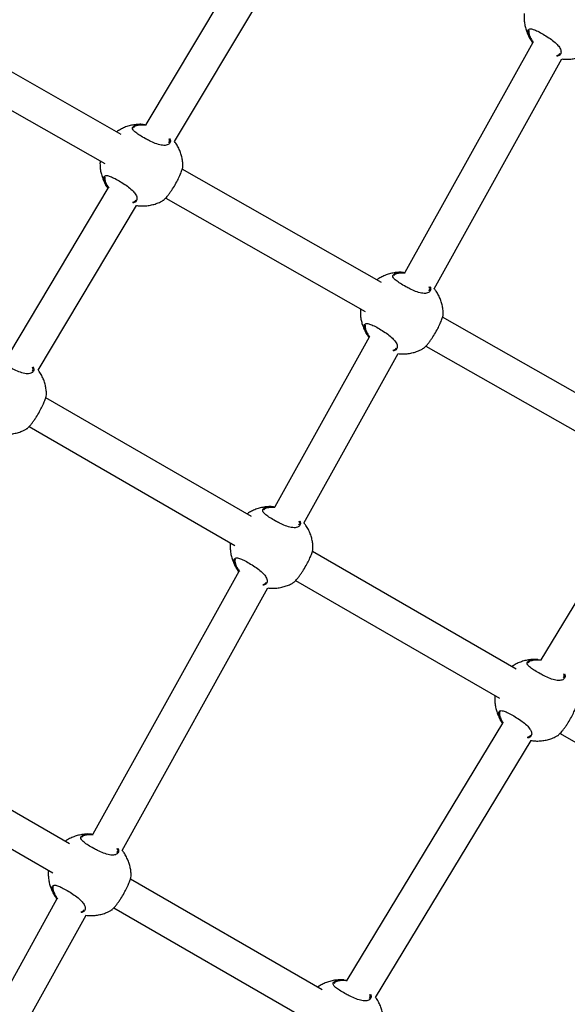
# Model space of a CAD drawing. Units: metres. Extents: x -0.021 to 0.082, y 0.002 to 0.086.
# Drawn here: x 0.036 to 0.037, y 0.046 to 0.048 of the extents above; entities that cross this region are included whole.
import ezdxf

# ---------------------------------------------------------------- set-up
doc = ezdxf.new("R2010")
doc.units = ezdxf.units.M

msp = doc.modelspace()

# ---------------------------------------------------------------- linework, layer by layer
at = {"color": 7, "linetype": 'Continuous', "lineweight": 25}
for p, q in [((0.0362929, 0.048355), (0.035954, 0.047788)), ((0.036025, 0.047746), (0.0363636, 0.0483125)), ((0.035893, 0.0477641), (0.0354194, 0.0480332)), ((0.0369, 0.0480155), (0.0369013, 0.0480096)), ((0.0369098, 0.0479911), (0.036594, 0.0474227)), ((0.0353879, 0.0479562), (0.0358523, 0.0476923)), ((0.0366662, 0.0473828), (0.0369816, 0.0479505)), ((0.0365362, 0.0473985), (0.036044, 0.0476783)), ((0.0358524, 0.0476532), (0.0358537, 0.0476472)), ((0.0358603, 0.0476312), (0.0356169, 0.0472239)), ((0.036003, 0.0476067), (0.0364954, 0.0473268)), ((0.0356879, 0.0471819), (0.035931, 0.0475887)), ((0.0372139, 0.0470133), (0.0366871, 0.0473128)), ((0.0364955, 0.0472877), (0.0364968, 0.0472817)), ((0.0365053, 0.0472632), (0.0362723, 0.046844)), ((0.0366461, 0.0472411), (0.0371732, 0.0469416)), ((0.0363445, 0.046804), (0.0365772, 0.0472227)), ((0.0362151, 0.0468201), (0.0357067, 0.0471136)), ((0.0356655, 0.0470421), (0.0361738, 0.0467487)), ((0.0371808, 0.0468809), (0.0369297, 0.0464662)), ((0.0368687, 0.0464427), (0.0363653, 0.0467334)), ((0.0361739, 0.0467089), (0.0361752, 0.046703)), ((0.0361837, 0.0466845), (0.035823, 0.0460353)), ((0.0363241, 0.0466619), (0.0368274, 0.0463713)), ((0.0358952, 0.0459954), (0.0362556, 0.0466439)), ((0.0368275, 0.0463315), (0.0368288, 0.0463256)), ((0.0357657, 0.0460114), (0.0352321, 0.0463195)), ((0.0368351, 0.04631), (0.0364504, 0.0456748)), ((0.0369777, 0.0462845), (0.0374837, 0.0459924)), ((0.0365212, 0.0456325), (0.0369056, 0.0462672)), ((0.0351909, 0.0462481), (0.0357244, 0.04594)), ((0.0363894, 0.0456513), (0.0359159, 0.0459247)), ((0.0357245, 0.0459002), (0.0357258, 0.0458943)), ((0.0357343, 0.0458758), (0.0354586, 0.0453796)), ((0.0358747, 0.0458533), (0.0363481, 0.0455799)), ((0.0355308, 0.0453397), (0.0358062, 0.0458353))]:
    msp.add_line(p, q, dxfattribs=at)
for points, knots in [([(0.0368889, 0.0480624), (0.0368888, 0.0480613), (0.0368882, 0.0480569), (0.0368883, 0.0480488), (0.0368893, 0.0480382), (0.0368915, 0.0480275), (0.036895, 0.0480167), (0.0368998, 0.0480061), (0.0369047, 0.0479975), (0.0369085, 0.0479927), (0.0369098, 0.0479911)], [0, 0, 0, 0, 0.043654, 0.176318, 0.314933, 0.45878, 0.607354, 0.760255, 0.917137, 1, 1, 1, 1]), ([(0.0368978, 0.0480156), (0.0368977, 0.0480168), (0.0368976, 0.0480195), (0.0368987, 0.0480224), (0.0369017, 0.0480249), (0.0369081, 0.0480247), (0.0369189, 0.0480205), (0.0369319, 0.0480136), (0.0369459, 0.0480052), (0.0369594, 0.0479958), (0.0369705, 0.0479862), (0.0369767, 0.047978), (0.0369801, 0.04797), (0.0369797, 0.0479627), (0.0369751, 0.0479581), (0.0369705, 0.0479572), (0.0369692, 0.0479569)], [0, 0, 0, 0, 0.040767, 0.088562, 0.138006, 0.227043, 0.310077, 0.39188, 0.474104, 0.556313, 0.637927, 0.719747, 0.769478, 0.866774, 0.964064, 1, 1, 1, 1]), ([(0.0369107, 0.04799), (0.0369086, 0.0479927), (0.0369033, 0.0479997), (0.0368992, 0.0480086), (0.0368982, 0.0480137), (0.0368978, 0.0480156)], [0, 0, 0, 0, 0.27527, 0.719769, 1, 1, 1, 1]), ([(0.036901, 0.0480216), (0.0369006, 0.0480208), (0.0368998, 0.0480192), (0.0368999, 0.0480167), (0.0369, 0.0480155)], [0, 0, 0, 0, 0.502819, 1, 1, 1, 1]), ([(0.0369013, 0.0480096), (0.0369027, 0.0480059), (0.0369049, 0.0480001), (0.0369099, 0.0479935), (0.0369117, 0.0479911)], [0, 0, 0, 0, 0.644477, 1, 1, 1, 1]), ([(0.0369689, 0.0479588), (0.03697, 0.047959), (0.036974, 0.0479598), (0.0369758, 0.0479624), (0.0369771, 0.0479643)], [0, 0, 0, 0, 0.26901, 1, 1, 1, 1]), ([(0.0369816, 0.0479504), (0.036985, 0.04795), (0.0369924, 0.0479493), (0.0370039, 0.0479499), (0.0370157, 0.0479518), (0.037027, 0.047955), (0.0370367, 0.0479589), (0.0370424, 0.0479622), (0.0370447, 0.0479635)], [0, 0, 0, 0, 0.1592318, 0.3425249, 0.5237973, 0.7027411, 0.8789104, 1, 1, 1, 1]), ([(0.0359474, 0.0477884), (0.0359456, 0.0477886), (0.0359398, 0.0477891), (0.0359299, 0.0477885), (0.0359182, 0.0477867), (0.0359068, 0.0477835), (0.0358961, 0.047779), (0.0358878, 0.0477746), (0.0358834, 0.0477713), (0.035882, 0.0477703)], [0, 0, 0, 0, 0.080825, 0.254711, 0.42668, 0.596439, 0.763567, 0.927216, 1, 1, 1, 1]), ([(0.0360129, 0.0477535), (0.0360136, 0.0477517), (0.0360155, 0.0477468), (0.0360132, 0.0477419), (0.0360091, 0.0477386), (0.0360045, 0.047737), (0.0359987, 0.0477366), (0.0359901, 0.0477375), (0.0359779, 0.0477411), (0.0359643, 0.0477473), (0.0359513, 0.0477541), (0.0359392, 0.0477612), (0.0359283, 0.0477687), (0.0359218, 0.0477752), (0.0359204, 0.0477809), (0.0359243, 0.0477854), (0.0359337, 0.0477884), (0.0359449, 0.047789), (0.0359528, 0.047788), (0.0359551, 0.0477877)], [0, 0, 0, 0, 0.043499, 0.119713, 0.159996, 0.201492, 0.241012, 0.281903, 0.355376, 0.42414, 0.470017, 0.538327, 0.606577, 0.674476, 0.742167, 0.812, 0.887236, 0.968108, 1, 1, 1, 1]), ([(0.0359547, 0.0477863), (0.0359527, 0.0477865), (0.0359453, 0.0477874), (0.0359348, 0.0477865), (0.035926, 0.047784), (0.0359243, 0.0477812), (0.0359236, 0.0477801)], [0, 0, 0, 0, 0.119973, 0.466264, 0.788654, 1, 1, 1, 1]), ([(0.0360107, 0.047743), (0.0360117, 0.0477446), (0.0360133, 0.0477473), (0.0360118, 0.0477512), (0.0360112, 0.0477528)], [0, 0, 0, 0, 0.590021, 1, 1, 1, 1]), ([(0.0360453, 0.047685), (0.0360454, 0.0476865), (0.0360455, 0.0476915), (0.0360445, 0.0477002), (0.0360424, 0.047711), (0.0360389, 0.0477218), (0.036034, 0.0477323), (0.0360294, 0.0477405), (0.036026, 0.0477448), (0.036025, 0.047746)], [0, 0, 0, 0, 0.068939, 0.229948, 0.397035, 0.569612, 0.747215, 0.929443, 1, 1, 1, 1]), ([(0.0358412, 0.0476986), (0.0358411, 0.047698), (0.0358406, 0.047694), (0.0358407, 0.0476865), (0.0358417, 0.0476759), (0.0358439, 0.0476652), (0.0358474, 0.0476544), (0.0358522, 0.0476438), (0.0358566, 0.047636), (0.0358597, 0.0476321), (0.0358603, 0.0476312)], [0, 0, 0, 0, 0.025839, 0.167043, 0.31458, 0.467687, 0.625824, 0.788567, 0.955548, 1, 1, 1, 1]), ([(0.0359971, 0.0476013), (0.0359972, 0.0476013), (0.0359978, 0.0476012), (0.0360016, 0.0476049), (0.0360065, 0.0476106), (0.0360109, 0.0476161), (0.0360155, 0.0476225), (0.0360214, 0.0476313), (0.0360284, 0.0476429), (0.0360353, 0.0476563), (0.0360407, 0.0476685), (0.0360442, 0.0476784), (0.0360455, 0.0476839), (0.0360454, 0.0476848), (0.0360454, 0.047685)], [0, 0, 0, 0, 0.026663, 0.157431, 0.223102, 0.290944, 0.35221, 0.415685, 0.526556, 0.630037, 0.735061, 0.848477, 0.973235, 1, 1, 1, 1]), ([(0.0358502, 0.0476533), (0.0358502, 0.0476545), (0.03585, 0.0476572), (0.0358511, 0.0476601), (0.0358542, 0.0476626), (0.0358605, 0.0476624), (0.0358714, 0.0476582), (0.0358843, 0.0476513), (0.0358983, 0.0476429), (0.0359118, 0.0476335), (0.0359229, 0.0476239), (0.0359291, 0.0476157), (0.0359325, 0.0476077), (0.0359321, 0.0476004), (0.0359275, 0.0475957), (0.0359228, 0.0475948), (0.0359216, 0.0475946)], [0, 0, 0, 0, 0.0407316, 0.0884858, 0.1378875, 0.2268474, 0.3098102, 0.3915426, 0.4736955, 0.5558333, 0.6373771, 0.7191268, 0.7688146, 0.8660274, 0.9632329, 1, 1, 1, 1]), ([(0.0358612, 0.0476304), (0.0358598, 0.0476322), (0.0358552, 0.0476382), (0.0358516, 0.0476463), (0.0358506, 0.0476513), (0.0358502, 0.0476533)], [0, 0, 0, 0, 0.201368, 0.691193, 1, 1, 1, 1]), ([(0.0358534, 0.0476593), (0.035853, 0.0476585), (0.0358522, 0.0476569), (0.0358523, 0.0476544), (0.0358524, 0.0476532)], [0, 0, 0, 0, 0.502819, 1, 1, 1, 1]), ([(0.0358537, 0.0476472), (0.035855, 0.0476436), (0.0358569, 0.0476386), (0.0358611, 0.047633), (0.0358622, 0.0476315)], [0, 0, 0, 0, 0.747235, 1, 1, 1, 1]), ([(0.0359213, 0.0475965), (0.0359224, 0.0475967), (0.0359264, 0.0475975), (0.0359282, 0.0476001), (0.0359295, 0.047602)], [0, 0, 0, 0, 0.269225, 1, 1, 1, 1]), ([(0.0359309, 0.0475884), (0.0359313, 0.0475884), (0.0359358, 0.0475875), (0.0359443, 0.0475872), (0.0359563, 0.0475876), (0.0359681, 0.0475895), (0.0359794, 0.0475927), (0.0359891, 0.0475966), (0.0359948, 0.0475999), (0.0359971, 0.0476012)], [0, 0, 0, 0, 0.021259, 0.19779, 0.372677, 0.545636, 0.716374, 0.884464, 1, 1, 1, 1]), ([(0.0365906, 0.0474229), (0.0365887, 0.0474231), (0.0365829, 0.0474236), (0.0365731, 0.047423), (0.0365613, 0.0474212), (0.03655, 0.047418), (0.0365393, 0.0474135), (0.0365309, 0.0474091), (0.0365265, 0.0474058), (0.0365252, 0.0474048)], [0, 0, 0, 0, 0.080825, 0.254711, 0.42668, 0.596439, 0.763567, 0.927216, 1, 1, 1, 1]), ([(0.0366561, 0.0473881), (0.0366567, 0.0473863), (0.0366586, 0.0473813), (0.0366564, 0.0473764), (0.0366522, 0.0473731), (0.0366476, 0.0473715), (0.0366418, 0.047371), (0.0366332, 0.0473719), (0.0366211, 0.0473756), (0.0366074, 0.0473818), (0.0365944, 0.0473886), (0.0365823, 0.0473957), (0.0365715, 0.0474031), (0.0365649, 0.0474097), (0.0365635, 0.0474153), (0.0365675, 0.0474199), (0.0365768, 0.0474228), (0.036587, 0.0474235), (0.0365938, 0.0474227), (0.0365949, 0.0474226)], [0, 0, 0, 0, 0.04496, 0.122332, 0.163228, 0.205354, 0.245474, 0.286986, 0.361576, 0.431385, 0.477958, 0.547306, 0.616593, 0.685523, 0.754243, 0.825137, 0.901517, 0.983617, 1, 1, 1, 1]), ([(0.0365945, 0.0474211), (0.0365937, 0.0474212), (0.0365874, 0.0474219), (0.036578, 0.047421), (0.0365691, 0.0474184), (0.0365674, 0.0474157), (0.0365667, 0.0474146)], [0, 0, 0, 0, 0.053849, 0.42616, 0.772774, 1, 1, 1, 1]), ([(0.0366538, 0.0473775), (0.0366548, 0.0473791), (0.0366564, 0.0473818), (0.0366549, 0.0473857), (0.0366543, 0.0473873)], [0, 0, 0, 0, 0.589414, 1, 1, 1, 1]), ([(0.0366885, 0.0473194), (0.0366885, 0.047321), (0.0366886, 0.047326), (0.0366876, 0.0473347), (0.0366855, 0.0473455), (0.036682, 0.0473562), (0.0366772, 0.0473668), (0.036672, 0.0473759), (0.0366679, 0.047381), (0.0366663, 0.047383)], [0, 0, 0, 0, 0.065784, 0.219423, 0.378863, 0.543541, 0.713016, 0.886904, 1, 1, 1, 1]), ([(0.0364843, 0.0473331), (0.0364842, 0.0473325), (0.0364838, 0.0473285), (0.0364839, 0.0473209), (0.0364848, 0.0473104), (0.036487, 0.0472996), (0.0364905, 0.0472889), (0.0364953, 0.0472783), (0.0365003, 0.0472696), (0.036504, 0.0472649), (0.0365053, 0.0472633)], [0, 0, 0, 0, 0.0247557, 0.1600421, 0.3013956, 0.4480852, 0.5995947, 0.7555173, 0.9154995, 1, 1, 1, 1]), ([(0.0366402, 0.0472357), (0.0366403, 0.0472357), (0.0366409, 0.0472357), (0.0366447, 0.0472394), (0.0366497, 0.0472451), (0.036654, 0.0472506), (0.0366586, 0.0472569), (0.0366645, 0.0472657), (0.0366715, 0.0472774), (0.0366785, 0.0472908), (0.0366838, 0.0473029), (0.0366873, 0.0473129), (0.0366887, 0.0473183), (0.0366885, 0.0473193), (0.0366885, 0.0473194)], [0, 0, 0, 0, 0.0266629, 0.1574312, 0.2231018, 0.2909444, 0.3522097, 0.4156852, 0.5265561, 0.6300372, 0.7350608, 0.8484772, 0.9732351, 1, 1, 1, 1]), ([(0.0364933, 0.0472878), (0.0364933, 0.047289), (0.0364932, 0.0472916), (0.0364943, 0.0472946), (0.0364973, 0.0472971), (0.0365037, 0.0472969), (0.0365145, 0.0472927), (0.0365274, 0.0472858), (0.0365415, 0.0472774), (0.036555, 0.047268), (0.036566, 0.0472583), (0.0365723, 0.0472502), (0.0365756, 0.0472421), (0.0365752, 0.0472349), (0.0365706, 0.0472302), (0.036566, 0.0472293), (0.0365648, 0.0472291)], [0, 0, 0, 0, 0.040767, 0.088562, 0.138006, 0.227043, 0.310077, 0.39188, 0.474104, 0.556313, 0.637927, 0.719747, 0.769478, 0.866774, 0.964064, 1, 1, 1, 1]), ([(0.0365062, 0.0472622), (0.0365042, 0.0472649), (0.0364988, 0.0472718), (0.0364947, 0.0472808), (0.0364937, 0.0472858), (0.0364933, 0.0472878)], [0, 0, 0, 0, 0.27527, 0.719769, 1, 1, 1, 1]), ([(0.0364965, 0.0472938), (0.0364961, 0.0472929), (0.0364953, 0.0472913), (0.0364954, 0.0472889), (0.0364955, 0.0472877)], [0, 0, 0, 0, 0.502819, 1, 1, 1, 1]), ([(0.0364968, 0.0472817), (0.0364982, 0.047278), (0.0365004, 0.0472723), (0.0365055, 0.0472657), (0.0365073, 0.0472633)], [0, 0, 0, 0, 0.644477, 1, 1, 1, 1]), ([(0.0365645, 0.047231), (0.0365656, 0.0472312), (0.0365695, 0.047232), (0.0365713, 0.0472346), (0.0365726, 0.0472365)], [0, 0, 0, 0, 0.26901, 1, 1, 1, 1]), ([(0.0365771, 0.0472225), (0.0365806, 0.0472222), (0.036588, 0.0472215), (0.0365994, 0.0472221), (0.0366112, 0.0472239), (0.0366225, 0.0472272), (0.0366323, 0.0472311), (0.0366379, 0.0472344), (0.0366402, 0.0472357)], [0, 0, 0, 0, 0.1592318, 0.3425249, 0.5237973, 0.7027411, 0.8789104, 1, 1, 1, 1]), ([(0.0356758, 0.0471895), (0.0356765, 0.0471877), (0.0356784, 0.0471828), (0.0356762, 0.0471779), (0.035672, 0.0471745), (0.0356674, 0.047173), (0.0356616, 0.0471725), (0.035653, 0.0471734), (0.0356408, 0.0471771), (0.0356272, 0.0471832), (0.0356142, 0.0471901), (0.0356021, 0.0471972), (0.0355912, 0.0472046), (0.0355847, 0.0472112), (0.0355833, 0.0472168), (0.0355872, 0.0472214), (0.0355966, 0.0472243), (0.0356078, 0.047225), (0.0356157, 0.047224), (0.035618, 0.0472237)], [0, 0, 0, 0, 0.043499, 0.119713, 0.159996, 0.201492, 0.241012, 0.281903, 0.355376, 0.42414, 0.470017, 0.538327, 0.606577, 0.674476, 0.742167, 0.812, 0.887236, 0.968108, 1, 1, 1, 1]), ([(0.0356736, 0.047179), (0.0356746, 0.0471806), (0.0356762, 0.0471832), (0.0356747, 0.0471872), (0.0356741, 0.0471888)], [0, 0, 0, 0, 0.590021, 1, 1, 1, 1]), ([(0.0357082, 0.0471209), (0.0357083, 0.0471224), (0.0357084, 0.0471275), (0.0357074, 0.0471362), (0.0357053, 0.0471469), (0.0357018, 0.0471577), (0.0356969, 0.0471683), (0.0356923, 0.0471765), (0.0356889, 0.0471808), (0.0356879, 0.047182)], [0, 0, 0, 0, 0.068939, 0.229948, 0.397035, 0.569612, 0.747215, 0.929443, 1, 1, 1, 1]), ([(0.03566, 0.0470372), (0.0356601, 0.0470372), (0.0356607, 0.0470372), (0.0356645, 0.0470409), (0.0356694, 0.0470466), (0.0356738, 0.0470521), (0.0356784, 0.0470584), (0.0356843, 0.0470672), (0.0356913, 0.0470789), (0.0356982, 0.0470923), (0.0357036, 0.0471044), (0.0357071, 0.0471144), (0.0357084, 0.0471198), (0.0357083, 0.0471208), (0.0357083, 0.0471209)], [0, 0, 0, 0, 0.0266629, 0.1574312, 0.2231018, 0.2909444, 0.3522097, 0.4156852, 0.5265561, 0.6300372, 0.7350608, 0.8484772, 0.9732351, 1, 1, 1, 1]), ([(0.0355938, 0.0470244), (0.0355942, 0.0470243), (0.0355987, 0.0470234), (0.0356072, 0.0470231), (0.0356192, 0.0470235), (0.035631, 0.0470254), (0.0356423, 0.0470287), (0.0356521, 0.0470325), (0.0356577, 0.0470358), (0.03566, 0.0470372)], [0, 0, 0, 0, 0.021259, 0.19779, 0.372677, 0.545636, 0.716374, 0.884464, 1, 1, 1, 1]), ([(0.036269, 0.0468442), (0.0362671, 0.0468443), (0.0362613, 0.0468448), (0.0362514, 0.0468442), (0.0362397, 0.0468424), (0.0362283, 0.0468392), (0.0362176, 0.0468347), (0.0362095, 0.0468304), (0.0362053, 0.0468273), (0.0362041, 0.0468264)], [0, 0, 0, 0, 0.081638, 0.257273, 0.430972, 0.602439, 0.771248, 0.936543, 1, 1, 1, 1]), ([(0.0363344, 0.0468093), (0.0363351, 0.0468075), (0.036337, 0.0468026), (0.0363348, 0.0467976), (0.0363306, 0.0467943), (0.036326, 0.0467927), (0.0363202, 0.0467923), (0.0363116, 0.0467932), (0.0362994, 0.0467968), (0.0362858, 0.046803), (0.0362728, 0.0468098), (0.0362607, 0.0468169), (0.0362498, 0.0468244), (0.0362433, 0.0468309), (0.0362419, 0.0468366), (0.0362458, 0.0468411), (0.0362552, 0.0468441), (0.0362654, 0.0468448), (0.0362722, 0.046844), (0.0362733, 0.0468438)], [0, 0, 0, 0, 0.04496, 0.122332, 0.163228, 0.205354, 0.245474, 0.286986, 0.361576, 0.431385, 0.477958, 0.547306, 0.616593, 0.685523, 0.754243, 0.825137, 0.901517, 0.983617, 1, 1, 1, 1]), ([(0.0362729, 0.0468423), (0.0362721, 0.0468424), (0.0362658, 0.0468431), (0.0362564, 0.0468422), (0.0362475, 0.0468397), (0.0362458, 0.0468369), (0.0362451, 0.0468358)], [0, 0, 0, 0, 0.053849, 0.42616, 0.772774, 1, 1, 1, 1]), ([(0.0363322, 0.0467987), (0.0363332, 0.0468003), (0.0363348, 0.046803), (0.0363333, 0.0468069), (0.0363327, 0.0468085)], [0, 0, 0, 0, 0.589414, 1, 1, 1, 1]), ([(0.0363668, 0.0467407), (0.0363669, 0.0467422), (0.036367, 0.0467472), (0.036366, 0.0467559), (0.0363639, 0.0467667), (0.0363604, 0.0467775), (0.0363556, 0.0467881), (0.0363503, 0.0467971), (0.0363463, 0.0468022), (0.0363447, 0.0468042)], [0, 0, 0, 0, 0.065784, 0.219423, 0.378863, 0.543541, 0.713016, 0.886904, 1, 1, 1, 1]), ([(0.0361627, 0.046755), (0.0361626, 0.0467542), (0.0361621, 0.04675), (0.0361622, 0.0467422), (0.0361632, 0.0467316), (0.0361654, 0.0467209), (0.0361689, 0.0467101), (0.0361737, 0.0466995), (0.0361787, 0.0466909), (0.0361824, 0.0466861), (0.0361837, 0.0466845)], [0, 0, 0, 0, 0.0336076, 0.167666, 0.3077365, 0.4530947, 0.603229, 0.7577364, 0.9162664, 1, 1, 1, 1]), ([(0.0361717, 0.046709), (0.0361717, 0.0467102), (0.0361715, 0.0467129), (0.0361727, 0.0467158), (0.0361757, 0.0467183), (0.0361821, 0.0467181), (0.0361929, 0.0467139), (0.0362058, 0.046707), (0.0362198, 0.0466986), (0.0362333, 0.0466892), (0.0362444, 0.0466796), (0.0362506, 0.0466714), (0.036254, 0.0466634), (0.0362536, 0.0466561), (0.036249, 0.0466515), (0.0362444, 0.0466506), (0.0362432, 0.0466503)], [0, 0, 0, 0, 0.0407667, 0.0885621, 0.1380065, 0.2270431, 0.3100774, 0.3918803, 0.4741041, 0.5563128, 0.6379269, 0.7197471, 0.7694778, 0.8667745, 0.9640638, 1, 1, 1, 1]), ([(0.0363186, 0.046657), (0.0363187, 0.046657), (0.0363193, 0.0466569), (0.0363231, 0.0466606), (0.036328, 0.0466663), (0.0363324, 0.0466718), (0.036337, 0.0466782), (0.0363429, 0.046687), (0.0363499, 0.0466986), (0.0363569, 0.046712), (0.0363622, 0.0467242), (0.0363657, 0.0467341), (0.036367, 0.0467396), (0.0363669, 0.0467405), (0.0363669, 0.0467407)], [0, 0, 0, 0, 0.0266629, 0.1574312, 0.2231018, 0.2909444, 0.3522097, 0.4156852, 0.5265561, 0.6300372, 0.7350608, 0.8484772, 0.9732351, 1, 1, 1, 1]), ([(0.0361846, 0.0466834), (0.0361826, 0.0466861), (0.0361772, 0.0466931), (0.0361731, 0.046702), (0.0361721, 0.0467071), (0.0361717, 0.046709)], [0, 0, 0, 0, 0.27527, 0.719769, 1, 1, 1, 1]), ([(0.0361749, 0.046715), (0.0361745, 0.0467142), (0.0361737, 0.0467126), (0.0361738, 0.0467101), (0.0361739, 0.0467089)], [0, 0, 0, 0, 0.502819, 1, 1, 1, 1]), ([(0.0361752, 0.046703), (0.0361766, 0.0466993), (0.0361788, 0.0466935), (0.0361839, 0.0466869), (0.0361856, 0.0466845)], [0, 0, 0, 0, 0.644477, 1, 1, 1, 1]), ([(0.0362429, 0.0466522), (0.0362439, 0.0466524), (0.0362479, 0.0466532), (0.0362497, 0.0466558), (0.036251, 0.0466577)], [0, 0, 0, 0, 0.26901, 1, 1, 1, 1]), ([(0.0362555, 0.0466438), (0.0362589, 0.0466434), (0.0362664, 0.0466427), (0.0362778, 0.0466433), (0.0362896, 0.0466452), (0.0363009, 0.0466484), (0.0363107, 0.0466523), (0.0363163, 0.0466556), (0.0363186, 0.0466569)], [0, 0, 0, 0, 0.1592318, 0.3425249, 0.5237973, 0.7027411, 0.8789104, 1, 1, 1, 1]), ([(0.0369226, 0.0464668), (0.0369207, 0.046467), (0.0369149, 0.0464675), (0.036905, 0.0464669), (0.0368933, 0.046465), (0.0368819, 0.0464618), (0.0368712, 0.0464573), (0.0368631, 0.0464531), (0.0368589, 0.0464499), (0.0368577, 0.0464491)], [0, 0, 0, 0, 0.0816382, 0.257273, 0.4309717, 0.602439, 0.7712477, 0.9365426, 1, 1, 1, 1]), ([(0.0369881, 0.0464319), (0.0369887, 0.0464301), (0.0369906, 0.0464252), (0.0369884, 0.0464203), (0.0369842, 0.0464169), (0.0369796, 0.0464154), (0.0369738, 0.0464149), (0.0369652, 0.0464158), (0.036953, 0.0464195), (0.0369394, 0.0464256), (0.0369264, 0.0464325), (0.0369143, 0.0464396), (0.0369034, 0.046447), (0.0368969, 0.0464536), (0.0368955, 0.0464592), (0.0368994, 0.0464638), (0.0369088, 0.0464667), (0.0369202, 0.0464674), (0.0369283, 0.0464663), (0.0369308, 0.046466)], [0, 0, 0, 0, 0.043416, 0.119405, 0.159569, 0.200942, 0.240346, 0.281116, 0.354373, 0.422934, 0.468676, 0.536784, 0.604833, 0.672531, 0.740023, 0.80965, 0.884665, 0.965298, 1, 1, 1, 1]), ([(0.0369304, 0.0464646), (0.0369282, 0.0464648), (0.0369206, 0.0464657), (0.0369099, 0.0464649), (0.0369011, 0.0464623), (0.0368994, 0.0464595), (0.0368987, 0.0464584)], [0, 0, 0, 0, 0.131207, 0.473077, 0.791352, 1, 1, 1, 1]), ([(0.0369858, 0.0464214), (0.0369868, 0.046423), (0.0369884, 0.0464256), (0.0369869, 0.0464296), (0.0369863, 0.0464312)], [0, 0, 0, 0, 0.588994, 1, 1, 1, 1]), ([(0.0368163, 0.0463777), (0.0368162, 0.0463768), (0.0368157, 0.0463726), (0.0368158, 0.0463648), (0.0368168, 0.0463543), (0.036819, 0.0463435), (0.0368225, 0.0463327), (0.0368273, 0.0463222), (0.0368316, 0.0463145), (0.0368346, 0.0463107), (0.0368351, 0.0463101)], [0, 0, 0, 0, 0.0353474, 0.1763459, 0.3236676, 0.4765508, 0.6344574, 0.7969634, 0.9637004, 1, 1, 1, 1]), ([(0.0369722, 0.0462796), (0.0369723, 0.0462796), (0.0369729, 0.0462796), (0.0369767, 0.0462833), (0.0369816, 0.046289), (0.036986, 0.0462944), (0.0369906, 0.0463008), (0.0369965, 0.0463096), (0.0370035, 0.0463213), (0.0370105, 0.0463347), (0.0370158, 0.0463468), (0.0370193, 0.0463568), (0.0370206, 0.0463622), (0.0370205, 0.0463631), (0.0370205, 0.0463633)], [0, 0, 0, 0, 0.0266629, 0.1574312, 0.2231018, 0.2909444, 0.3522097, 0.4156852, 0.5265561, 0.6300372, 0.7350608, 0.8484772, 0.9732351, 1, 1, 1, 1]), ([(0.0368253, 0.0463316), (0.0368253, 0.0463329), (0.0368251, 0.0463355), (0.0368263, 0.0463385), (0.0368293, 0.0463409), (0.0368357, 0.0463408), (0.0368465, 0.0463365), (0.0368594, 0.0463297), (0.0368734, 0.0463212), (0.0368869, 0.0463119), (0.036898, 0.0463022), (0.0369042, 0.046294), (0.0369076, 0.046286), (0.0369072, 0.0462788), (0.0369026, 0.0462741), (0.0368979, 0.0462732), (0.0368966, 0.0462729)], [0, 0, 0, 0, 0.040715, 0.08845, 0.137832, 0.226756, 0.309686, 0.391386, 0.473505, 0.55561, 0.637121, 0.718838, 0.768506, 0.86568, 0.962847, 1, 1, 1, 1]), ([(0.0368359, 0.0463092), (0.0368347, 0.0463108), (0.0368302, 0.0463167), (0.0368267, 0.0463247), (0.0368257, 0.0463297), (0.0368253, 0.0463316)], [0, 0, 0, 0, 0.1857466, 0.6851526, 1, 1, 1, 1]), ([(0.0368285, 0.0463376), (0.0368281, 0.0463368), (0.0368273, 0.0463352), (0.0368274, 0.0463328), (0.0368275, 0.0463315)], [0, 0, 0, 0, 0.502819, 1, 1, 1, 1]), ([(0.0368288, 0.0463256), (0.0368301, 0.0463219), (0.0368319, 0.0463172), (0.036836, 0.0463116), (0.0368369, 0.0463104)], [0, 0, 0, 0, 0.770323, 1, 1, 1, 1]), ([(0.0368964, 0.0462748), (0.0368975, 0.046275), (0.0369015, 0.0462758), (0.0369033, 0.0462784), (0.0369046, 0.0462803)], [0, 0, 0, 0, 0.270732, 1, 1, 1, 1]), ([(0.0369054, 0.0462669), (0.0369061, 0.0462668), (0.0369107, 0.0462658), (0.0369194, 0.0462655), (0.0369314, 0.0462659), (0.0369432, 0.0462678), (0.0369545, 0.0462711), (0.0369643, 0.0462749), (0.0369699, 0.0462782), (0.0369722, 0.0462796)], [0, 0, 0, 0, 0.029394, 0.204458, 0.377891, 0.549413, 0.718731, 0.885424, 1, 1, 1, 1]), ([(0.0358196, 0.0460355), (0.0358177, 0.0460357), (0.0358119, 0.0460362), (0.0358021, 0.0460356), (0.0357903, 0.0460337), (0.035779, 0.0460305), (0.0357683, 0.0460261), (0.0357602, 0.0460218), (0.0357559, 0.0460186), (0.0357547, 0.0460178)], [0, 0, 0, 0, 0.081638, 0.257273, 0.430972, 0.602439, 0.771248, 0.936543, 1, 1, 1, 1]), ([(0.0358851, 0.0460007), (0.0358857, 0.0459988), (0.0358876, 0.0459939), (0.0358854, 0.045989), (0.0358812, 0.0459856), (0.0358766, 0.0459841), (0.0358708, 0.0459836), (0.0358622, 0.0459845), (0.0358501, 0.0459882), (0.0358364, 0.0459943), (0.0358234, 0.0460012), (0.0358113, 0.0460083), (0.0358005, 0.0460157), (0.0357939, 0.0460223), (0.0357925, 0.0460279), (0.0357965, 0.0460325), (0.0358058, 0.0460354), (0.035816, 0.0460361), (0.0358228, 0.0460353), (0.0358239, 0.0460352)], [0, 0, 0, 0, 0.0449604, 0.1223322, 0.1632277, 0.2053536, 0.2454745, 0.2869859, 0.3615759, 0.4313849, 0.4779584, 0.5473058, 0.6165931, 0.6855233, 0.754243, 0.825137, 0.9015167, 0.9836174, 1, 1, 1, 1]), ([(0.0358235, 0.0460337), (0.0358227, 0.0460338), (0.0358164, 0.0460345), (0.035807, 0.0460336), (0.0357981, 0.046031), (0.0357964, 0.0460282), (0.0357957, 0.0460271)], [0, 0, 0, 0, 0.053849, 0.42616, 0.772774, 1, 1, 1, 1]), ([(0.0358828, 0.0459901), (0.0358838, 0.0459917), (0.0358854, 0.0459943), (0.0358839, 0.0459983), (0.0358833, 0.0459999)], [0, 0, 0, 0, 0.589414, 1, 1, 1, 1]), ([(0.0359175, 0.045932), (0.0359175, 0.0459335), (0.0359176, 0.0459386), (0.0359166, 0.0459473), (0.0359145, 0.045958), (0.035911, 0.0459688), (0.0359062, 0.0459794), (0.035901, 0.0459885), (0.0358969, 0.0459936), (0.0358953, 0.0459956)], [0, 0, 0, 0, 0.065784, 0.219423, 0.378863, 0.543541, 0.713016, 0.886904, 1, 1, 1, 1]), ([(0.0357134, 0.0459464), (0.0357133, 0.0459455), (0.0357128, 0.0459413), (0.0357129, 0.0459335), (0.0357138, 0.045923), (0.035716, 0.0459122), (0.0357195, 0.0459014), (0.0357243, 0.0458909), (0.0357293, 0.0458822), (0.0357331, 0.0458775), (0.0357344, 0.0458758)], [0, 0, 0, 0, 0.033608, 0.167666, 0.307736, 0.453095, 0.603229, 0.757736, 0.916266, 1, 1, 1, 1]), ([(0.0358692, 0.0458483), (0.0358693, 0.0458483), (0.0358699, 0.0458483), (0.0358737, 0.045852), (0.0358787, 0.0458577), (0.035883, 0.0458632), (0.0358876, 0.0458695), (0.0358936, 0.0458783), (0.0359005, 0.04589), (0.0359075, 0.0459034), (0.0359128, 0.0459155), (0.0359163, 0.0459255), (0.0359177, 0.0459309), (0.0359175, 0.0459319), (0.0359175, 0.045932)], [0, 0, 0, 0, 0.0266629, 0.1574312, 0.2231018, 0.2909444, 0.3522097, 0.4156852, 0.5265561, 0.6300372, 0.7350608, 0.8484772, 0.9732351, 1, 1, 1, 1]), ([(0.0357223, 0.0459003), (0.0357223, 0.0459016), (0.0357222, 0.0459042), (0.0357233, 0.0459072), (0.0357263, 0.0459096), (0.0357327, 0.0459095), (0.0357435, 0.0459052), (0.0357564, 0.0458984), (0.0357705, 0.0458899), (0.035784, 0.0458806), (0.035795, 0.0458709), (0.0358013, 0.0458627), (0.0358046, 0.0458547), (0.0358042, 0.0458475), (0.0357996, 0.0458428), (0.035795, 0.0458419), (0.0357938, 0.0458417)], [0, 0, 0, 0, 0.040767, 0.088562, 0.138006, 0.227043, 0.310077, 0.39188, 0.474104, 0.556313, 0.637927, 0.719747, 0.769478, 0.866774, 0.964064, 1, 1, 1, 1]), ([(0.0357352, 0.0458748), (0.0357332, 0.0458774), (0.0357278, 0.0458844), (0.0357237, 0.0458934), (0.0357227, 0.0458984), (0.0357223, 0.0459003)], [0, 0, 0, 0, 0.27527, 0.719769, 1, 1, 1, 1]), ([(0.0357255, 0.0459063), (0.0357251, 0.0459055), (0.0357243, 0.0459039), (0.0357244, 0.0459015), (0.0357245, 0.0459002)], [0, 0, 0, 0, 0.502819, 1, 1, 1, 1]), ([(0.0357258, 0.0458943), (0.0357272, 0.0458906), (0.0357294, 0.0458849), (0.0357345, 0.0458782), (0.0357363, 0.0458759)], [0, 0, 0, 0, 0.644477, 1, 1, 1, 1]), ([(0.0357935, 0.0458435), (0.0357946, 0.0458438), (0.0357985, 0.0458446), (0.0358003, 0.0458471), (0.0358016, 0.045849)], [0, 0, 0, 0, 0.26901, 1, 1, 1, 1]), ([(0.0358061, 0.0458351), (0.0358096, 0.0458348), (0.035817, 0.0458341), (0.0358284, 0.0458347), (0.0358402, 0.0458365), (0.0358515, 0.0458398), (0.0358613, 0.0458436), (0.0358669, 0.0458469), (0.0358693, 0.0458483)], [0, 0, 0, 0, 0.1592318, 0.3425249, 0.5237973, 0.7027411, 0.8789104, 1, 1, 1, 1]), ([(0.0364433, 0.0456754), (0.0364414, 0.0456756), (0.0364356, 0.0456761), (0.0364257, 0.0456755), (0.036414, 0.0456737), (0.0364026, 0.0456704), (0.0363919, 0.045666), (0.0363838, 0.0456617), (0.0363796, 0.0456586), (0.0363784, 0.0456577)], [0, 0, 0, 0, 0.081638, 0.257273, 0.430972, 0.602439, 0.771248, 0.936543, 1, 1, 1, 1]), ([(0.0365088, 0.0456405), (0.0365094, 0.0456387), (0.0365113, 0.0456338), (0.0365091, 0.0456289), (0.0365049, 0.0456255), (0.0365003, 0.045624), (0.0364945, 0.0456235), (0.0364859, 0.0456244), (0.0364738, 0.0456281), (0.0364601, 0.0456343), (0.0364471, 0.0456411), (0.036435, 0.0456482), (0.0364242, 0.0456556), (0.0364176, 0.0456622), (0.0364162, 0.0456678), (0.0364202, 0.0456724), (0.0364295, 0.0456754), (0.0364409, 0.045676), (0.0364491, 0.045675), (0.0364515, 0.0456747)], [0, 0, 0, 0, 0.043416, 0.119405, 0.159569, 0.200942, 0.240346, 0.281116, 0.354373, 0.422934, 0.468676, 0.536784, 0.604833, 0.672531, 0.740023, 0.80965, 0.884665, 0.965298, 1, 1, 1, 1]), ([(0.0364511, 0.0456732), (0.036449, 0.0456734), (0.0364413, 0.0456743), (0.0364306, 0.0456735), (0.0364218, 0.0456709), (0.0364201, 0.0456682), (0.0364194, 0.0456671)], [0, 0, 0, 0, 0.131207, 0.473077, 0.791352, 1, 1, 1, 1]), ([(0.0365065, 0.04563), (0.0365075, 0.0456316), (0.0365091, 0.0456343), (0.0365076, 0.0456382), (0.036507, 0.0456398)], [0, 0, 0, 0, 0.588994, 1, 1, 1, 1]), ([(0.0365412, 0.0455719), (0.0365412, 0.0455734), (0.0365413, 0.0455785), (0.0365403, 0.0455872), (0.0365382, 0.045598), (0.0365347, 0.0456087), (0.0365299, 0.0456193), (0.0365253, 0.0456273), (0.036522, 0.0456315), (0.0365212, 0.0456326)], [0, 0, 0, 0, 0.0695567, 0.2320081, 0.400592, 0.5747153, 0.7539102, 0.9377707, 1, 1, 1, 1])]:
    msp.add_open_spline(points, degree=3, knots=knots, dxfattribs=at)

doc.saveas('drawing.dxf')
